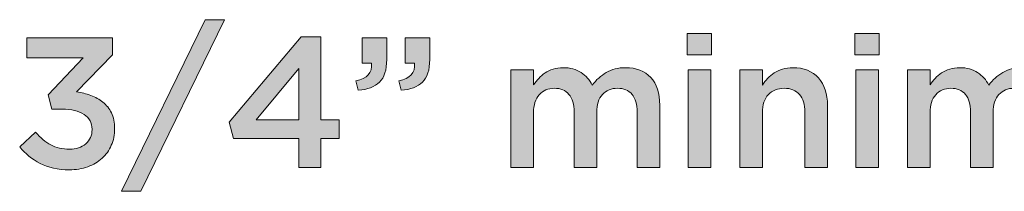
# Model space of a CAD drawing. Units: inches. Extents: x 0.53 to 7.86, y 1.86 to 9.01.
# Drawn here: x 0.53 to 1.34, y 1.87 to 2.01 of the extents above; entities that cross this region are included whole.
import ezdxf

# ---------------------------------------------------------------- set-up
doc = ezdxf.new("R2010")
doc.units = ezdxf.units.IN
doc.header["$MEASUREMENT"] = 0
doc.layers.add('Layer 2', color=7, linetype='Continuous', lineweight=0)

# ---------------------------------------------------------------- blocks, each defined once
blk = doc.blocks.new('Block_81')
at = {"layer": 'Layer 2', "true_color": 0x000000, "transparency": 33554687}
h = blk.add_hatch(color=18, dxfattribs=at)
h.dxf.hatch_style = 2
edge = h.paths.add_edge_path()
edge.add_spline(control_points=[(0.68229, 2.00671), (0.68229, 2.00671), (0.69832, 2.00671), (0.69832, 2.00671), (0.69832, 2.00671), (0.62927, 1.86523), (0.62927, 1.86523), (0.62927, 1.86523), (0.61323, 1.86523), (0.61323, 1.86523), (0.61323, 1.86523), (0.68229, 2.00671), (0.68229, 2.00671)], knot_values=[0, 0, 0, 0, 1, 1, 1, 2, 2, 2, 3, 3, 3, 4, 4, 4, 4], degree=3, periodic=0)
h = blk.add_hatch(color=18, dxfattribs=at)
h.dxf.hatch_style = 2
edge = h.paths.add_edge_path()
edge.add_spline(control_points=[(0.57015, 1.88296), (0.56078, 1.88296), (0.55276, 1.88472), (0.54609, 1.88824), (0.53942, 1.89175), (0.53379, 1.89625), (0.5292, 1.90176), (0.5292, 1.90176), (0.54234, 1.91398), (0.54234, 1.91398), (0.54621, 1.9094), (0.55036, 1.9059), (0.5548, 1.90351), (0.55923, 1.90112), (0.56444, 1.89992), (0.57046, 1.89992), (0.57575, 1.89992), (0.58016, 1.90139), (0.58367, 1.90435), (0.58719, 1.90731), (0.58895, 1.91123), (0.58895, 1.91611), (0.58895, 1.91611), (0.58895, 1.91642), (0.58895, 1.91642), (0.58895, 1.92171), (0.58672, 1.92579), (0.5823, 1.92864), (0.57787, 1.93149), (0.57189, 1.93292), (0.56434, 1.93292), (0.56434, 1.93292), (0.55564, 1.93292), (0.55564, 1.93292), (0.55564, 1.93292), (0.55259, 1.94469), (0.55259, 1.94469), (0.55259, 1.94469), (0.58146, 1.9754), (0.58146, 1.9754), (0.58146, 1.9754), (0.53517, 1.9754), (0.53517, 1.9754), (0.53517, 1.9754), (0.53517, 1.99174), (0.53517, 1.99174), (0.53517, 1.99174), (0.6059, 1.99174), (0.6059, 1.99174), (0.6059, 1.99174), (0.6059, 1.97769), (0.6059, 1.97769), (0.6059, 1.97769), (0.5761, 1.94713), (0.5761, 1.94713), (0.58019, 1.94661), (0.58411, 1.94568), (0.58788, 1.94431), (0.59163, 1.94293), (0.59498, 1.94107), (0.59789, 1.93872), (0.60079, 1.93639), (0.60312, 1.93343), (0.60491, 1.92986), (0.60669, 1.9263), (0.60758, 1.92202), (0.60758, 1.91703), (0.60758, 1.91703), (0.60758, 1.91672), (0.60758, 1.91672), (0.60758, 1.91184), (0.60666, 1.90731), (0.60483, 1.90313), (0.603, 1.89895), (0.60045, 1.89539), (0.5972, 1.89243), (0.59393, 1.88949), (0.58998, 1.88717), (0.58535, 1.88548), (0.58072, 1.8838), (0.57566, 1.88296), (0.57015, 1.88296)], knot_values=[0, 0, 0, 0, 1, 1, 1, 2, 2, 2, 3, 3, 3, 4, 4, 4, 5, 5, 5, 6, 6, 6, 7, 7, 7, 8, 8, 8, 9, 9, 9, 10, 10, 10, 11, 11, 11, 12, 12, 12, 13, 13, 13, 14, 14, 14, 15, 15, 15, 16, 16, 16, 17, 17, 17, 18, 18, 18, 19, 19, 19, 20, 20, 20, 21, 21, 21, 22, 22, 22, 23, 23, 23, 24, 24, 24, 25, 25, 25, 26, 26, 26, 27, 27, 27, 27], degree=3, periodic=0)
h = blk.add_hatch(color=18, dxfattribs=at)
h.dxf.hatch_style = 2
edge = h.paths.add_edge_path()
edge.add_spline(control_points=[(0.75959, 1.92421), (0.75959, 1.92421), (0.75959, 1.96653), (0.75959, 1.96653), (0.75959, 1.96653), (0.72445, 1.92421), (0.72445, 1.92421), (0.72445, 1.92421), (0.75959, 1.92421), (0.75959, 1.92421)], knot_values=[0, 0, 0, 0, 1, 1, 1, 2, 2, 2, 3, 3, 3, 3], degree=3, periodic=0)
edge = h.paths.add_edge_path()
edge.add_spline(control_points=[(0.75959, 1.90879), (0.75959, 1.90879), (0.70566, 1.90879), (0.70566, 1.90879), (0.70566, 1.90879), (0.70215, 1.92223), (0.70215, 1.92223), (0.70215, 1.92223), (0.76157, 1.9925), (0.76157, 1.9925), (0.76157, 1.9925), (0.77762, 1.9925), (0.77762, 1.9925), (0.77762, 1.9925), (0.77762, 1.92421), (0.77762, 1.92421), (0.77762, 1.92421), (0.79289, 1.92421), (0.79289, 1.92421), (0.79289, 1.92421), (0.79289, 1.90879), (0.79289, 1.90879), (0.79289, 1.90879), (0.77762, 1.90879), (0.77762, 1.90879), (0.77762, 1.90879), (0.77762, 1.88479), (0.77762, 1.88479), (0.77762, 1.88479), (0.75959, 1.88479), (0.75959, 1.88479), (0.75959, 1.88479), (0.75959, 1.90879), (0.75959, 1.90879)], knot_values=[0, 0, 0, 0, 1, 1, 1, 2, 2, 2, 3, 3, 3, 4, 4, 4, 5, 5, 5, 6, 6, 6, 7, 7, 7, 8, 8, 8, 9, 9, 9, 10, 10, 10, 11, 11, 11, 11], degree=3, periodic=0)
h = blk.add_hatch(color=18, dxfattribs=at)
h.dxf.hatch_style = 2
edge = h.paths.add_edge_path()
edge.add_spline(control_points=[(0.8421, 1.95645), (0.85145, 1.95818), (0.85578, 1.96297), (0.85508, 1.97081), (0.85508, 1.97081), (0.84729, 1.97081), (0.84729, 1.97081), (0.84729, 1.97081), (0.84729, 1.99174), (0.84729, 1.99174), (0.84729, 1.99174), (0.86761, 1.99174), (0.86761, 1.99174), (0.86761, 1.99174), (0.86761, 1.97386), (0.86761, 1.97386), (0.86761, 1.9653), (0.86561, 1.95909), (0.86164, 1.95523), (0.85767, 1.95135), (0.85182, 1.94911), (0.84408, 1.9485), (0.84408, 1.9485), (0.8421, 1.95645), (0.8421, 1.95645)], knot_values=[0, 0, 0, 0, 1, 1, 1, 2, 2, 2, 3, 3, 3, 4, 4, 4, 5, 5, 5, 6, 6, 6, 7, 7, 7, 8, 8, 8, 8], degree=3, periodic=0)
edge = h.paths.add_edge_path()
edge.add_spline(control_points=[(0.80664, 1.95645), (0.81601, 1.95818), (0.82034, 1.96297), (0.81963, 1.97081), (0.81963, 1.97081), (0.81184, 1.97081), (0.81184, 1.97081), (0.81184, 1.97081), (0.81184, 1.99174), (0.81184, 1.99174), (0.81184, 1.99174), (0.83215, 1.99174), (0.83215, 1.99174), (0.83215, 1.99174), (0.83215, 1.97386), (0.83215, 1.97386), (0.83215, 1.9653), (0.83017, 1.95909), (0.8262, 1.95523), (0.82222, 1.95135), (0.81637, 1.94911), (0.80863, 1.9485), (0.80863, 1.9485), (0.80664, 1.95645), (0.80664, 1.95645)], knot_values=[0, 0, 0, 0, 1, 1, 1, 2, 2, 2, 3, 3, 3, 4, 4, 4, 5, 5, 5, 6, 6, 6, 7, 7, 7, 8, 8, 8, 8], degree=3, periodic=0)
h = blk.add_hatch(color=18, dxfattribs=at)
h.dxf.hatch_style = 2
edge = h.paths.add_edge_path()
edge.add_spline(control_points=[(1.08088, 1.96547), (1.08088, 1.96547), (1.09951, 1.96547), (1.09951, 1.96547), (1.09951, 1.96547), (1.09951, 1.88479), (1.09951, 1.88479), (1.09951, 1.88479), (1.08088, 1.88479), (1.08088, 1.88479), (1.08088, 1.88479), (1.08088, 1.96547), (1.08088, 1.96547)], knot_values=[0, 0, 0, 0, 1, 1, 1, 2, 2, 2, 3, 3, 3, 4, 4, 4, 4], degree=3, periodic=0)
edge = h.paths.add_edge_path()
edge.add_spline(control_points=[(1.08012, 1.9954), (1.08012, 1.9954), (1.10012, 1.9954), (1.10012, 1.9954), (1.10012, 1.9954), (1.10012, 1.97784), (1.10012, 1.97784), (1.10012, 1.97784), (1.08012, 1.97784), (1.08012, 1.97784), (1.08012, 1.97784), (1.08012, 1.9954), (1.08012, 1.9954)], knot_values=[0, 0, 0, 0, 1, 1, 1, 2, 2, 2, 3, 3, 3, 4, 4, 4, 4], degree=3, periodic=0)
h = blk.add_hatch(color=18, dxfattribs=at)
h.dxf.hatch_style = 2
edge = h.paths.add_edge_path()
edge.add_spline(control_points=[(1.21929, 1.96547), (1.21929, 1.96547), (1.23793, 1.96547), (1.23793, 1.96547), (1.23793, 1.96547), (1.23793, 1.88479), (1.23793, 1.88479), (1.23793, 1.88479), (1.21929, 1.88479), (1.21929, 1.88479), (1.21929, 1.88479), (1.21929, 1.96547), (1.21929, 1.96547)], knot_values=[0, 0, 0, 0, 1, 1, 1, 2, 2, 2, 3, 3, 3, 4, 4, 4, 4], degree=3, periodic=0)
edge = h.paths.add_edge_path()
edge.add_spline(control_points=[(1.21853, 1.9954), (1.21853, 1.9954), (1.23854, 1.9954), (1.23854, 1.9954), (1.23854, 1.9954), (1.23854, 1.97784), (1.23854, 1.97784), (1.23854, 1.97784), (1.21853, 1.97784), (1.21853, 1.97784), (1.21853, 1.97784), (1.21853, 1.9954), (1.21853, 1.9954)], knot_values=[0, 0, 0, 0, 1, 1, 1, 2, 2, 2, 3, 3, 3, 4, 4, 4, 4], degree=3, periodic=0)
h = blk.add_hatch(color=18, dxfattribs=at)
h.dxf.hatch_style = 2
edge = h.paths.add_edge_path()
edge.add_spline(control_points=[(0.93467, 1.96547), (0.93467, 1.96547), (0.9533, 1.96547), (0.9533, 1.96547), (0.9533, 1.96547), (0.9533, 1.95311), (0.9533, 1.95311), (0.95462, 1.95496), (0.95604, 1.95671), (0.95757, 1.95836), (0.95909, 1.96), (0.96084, 1.96149), (0.96282, 1.96282), (0.9648, 1.96417), (0.96704, 1.96521), (0.96952, 1.96598), (0.97201, 1.96676), (0.97479, 1.96715), (0.97782, 1.96715), (0.98362, 1.96715), (0.98851, 1.96583), (0.99253, 1.96322), (0.99653, 1.96058), (0.99961, 1.95713), (1.00174, 1.9528), (1.005, 1.95713), (1.00886, 1.96058), (1.01331, 1.96322), (1.01774, 1.96583), (1.02303, 1.96715), (1.02916, 1.96715), (1.03805, 1.96715), (1.04499, 1.96446), (1.04999, 1.95912), (1.055, 1.95378), (1.0575, 1.94617), (1.0575, 1.93628), (1.0575, 1.93628), (1.0575, 1.88479), (1.0575, 1.88479), (1.0575, 1.88479), (1.03886, 1.88479), (1.03886, 1.88479), (1.03886, 1.88479), (1.03886, 1.93053), (1.03886, 1.93053), (1.03886, 1.93693), (1.03743, 1.9418), (1.0346, 1.94515), (1.03177, 1.94851), (1.02776, 1.95018), (1.02258, 1.95018), (1.01751, 1.95018), (1.01339, 1.94849), (1.0102, 1.94508), (1.007, 1.94168), (1.0054, 1.93673), (1.0054, 1.93022), (1.0054, 1.93022), (1.0054, 1.88479), (1.0054, 1.88479), (1.0054, 1.88479), (0.98676, 1.88479), (0.98676, 1.88479), (0.98676, 1.88479), (0.98676, 1.93068), (0.98676, 1.93068), (0.98676, 1.93697), (0.98534, 1.9418), (0.9825, 1.94515), (0.97967, 1.94851), (0.97567, 1.95018), (0.97049, 1.95018), (0.96532, 1.95018), (0.96115, 1.9484), (0.95802, 1.94485), (0.95487, 1.9413), (0.9533, 1.93636), (0.9533, 1.93007), (0.9533, 1.93007), (0.9533, 1.88479), (0.9533, 1.88479), (0.9533, 1.88479), (0.93467, 1.88479), (0.93467, 1.88479), (0.93467, 1.88479), (0.93467, 1.96547), (0.93467, 1.96547)], knot_values=[0, 0, 0, 0, 1, 1, 1, 2, 2, 2, 3, 3, 3, 4, 4, 4, 5, 5, 5, 6, 6, 6, 7, 7, 7, 8, 8, 8, 9, 9, 9, 10, 10, 10, 11, 11, 11, 12, 12, 12, 13, 13, 13, 14, 14, 14, 15, 15, 15, 16, 16, 16, 17, 17, 17, 18, 18, 18, 19, 19, 19, 20, 20, 20, 21, 21, 21, 22, 22, 22, 23, 23, 23, 24, 24, 24, 25, 25, 25, 26, 26, 26, 27, 27, 27, 28, 28, 28, 29, 29, 29, 29], degree=3, periodic=0)
h = blk.add_hatch(color=18, dxfattribs=at)
h.dxf.hatch_style = 2
edge = h.paths.add_edge_path()
edge.add_spline(control_points=[(1.12349, 1.96547), (1.12349, 1.96547), (1.14213, 1.96547), (1.14213, 1.96547), (1.14213, 1.96547), (1.14213, 1.9528), (1.14213, 1.9528), (1.14346, 1.95475), (1.1449, 1.95658), (1.14647, 1.95828), (1.14804, 1.95997), (1.14988, 1.96149), (1.15196, 1.96282), (1.15404, 1.96417), (1.15633, 1.96521), (1.15881, 1.96598), (1.16131, 1.96676), (1.16412, 1.96715), (1.16728, 1.96715), (1.17641, 1.96715), (1.18347, 1.96434), (1.18845, 1.95874), (1.19343, 1.95314), (1.19591, 1.9456), (1.19591, 1.93613), (1.19591, 1.93613), (1.19591, 1.88479), (1.19591, 1.88479), (1.19591, 1.88479), (1.17727, 1.88479), (1.17727, 1.88479), (1.17727, 1.88479), (1.17727, 1.93053), (1.17727, 1.93053), (1.17727, 1.93682), (1.17578, 1.94168), (1.17281, 1.94508), (1.16983, 1.94849), (1.16561, 1.95018), (1.16016, 1.95018), (1.1548, 1.95018), (1.15047, 1.94843), (1.14714, 1.94493), (1.1438, 1.94142), (1.14213, 1.93651), (1.14213, 1.93022), (1.14213, 1.93022), (1.14213, 1.88479), (1.14213, 1.88479), (1.14213, 1.88479), (1.12349, 1.88479), (1.12349, 1.88479), (1.12349, 1.88479), (1.12349, 1.96547), (1.12349, 1.96547)], knot_values=[0, 0, 0, 0, 1, 1, 1, 2, 2, 2, 3, 3, 3, 4, 4, 4, 5, 5, 5, 6, 6, 6, 7, 7, 7, 8, 8, 8, 9, 9, 9, 10, 10, 10, 11, 11, 11, 12, 12, 12, 13, 13, 13, 14, 14, 14, 15, 15, 15, 16, 16, 16, 17, 17, 17, 18, 18, 18, 18], degree=3, periodic=0)
h = blk.add_hatch(color=18, dxfattribs=at)
h.dxf.hatch_style = 2
edge = h.paths.add_edge_path()
edge.add_spline(control_points=[(1.26191, 1.96547), (1.26191, 1.96547), (1.28054, 1.96547), (1.28054, 1.96547), (1.28054, 1.96547), (1.28054, 1.95311), (1.28054, 1.95311), (1.28186, 1.95496), (1.28328, 1.95671), (1.28482, 1.95836), (1.28634, 1.96), (1.28809, 1.96149), (1.29007, 1.96282), (1.29205, 1.96417), (1.29428, 1.96521), (1.29677, 1.96598), (1.29925, 1.96676), (1.30203, 1.96715), (1.30507, 1.96715), (1.31086, 1.96715), (1.31576, 1.96583), (1.31977, 1.96322), (1.32377, 1.96058), (1.32685, 1.95713), (1.32898, 1.9528), (1.33225, 1.95713), (1.3361, 1.96058), (1.34055, 1.96322), (1.34498, 1.96583), (1.35027, 1.96715), (1.3564, 1.96715), (1.36529, 1.96715), (1.37223, 1.96446), (1.37724, 1.95912), (1.38224, 1.95378), (1.38474, 1.94617), (1.38474, 1.93628), (1.38474, 1.93628), (1.38474, 1.88479), (1.38474, 1.88479), (1.38474, 1.88479), (1.3661, 1.88479), (1.3661, 1.88479), (1.3661, 1.88479), (1.3661, 1.93053), (1.3661, 1.93053), (1.3661, 1.93693), (1.36468, 1.9418), (1.36184, 1.94515), (1.35901, 1.94851), (1.35501, 1.95018), (1.34983, 1.95018), (1.34475, 1.95018), (1.34063, 1.94849), (1.33744, 1.94508), (1.33424, 1.94168), (1.33264, 1.93673), (1.33264, 1.93022), (1.33264, 1.93022), (1.33264, 1.88479), (1.33264, 1.88479), (1.33264, 1.88479), (1.31401, 1.88479), (1.31401, 1.88479), (1.31401, 1.88479), (1.31401, 1.93068), (1.31401, 1.93068), (1.31401, 1.93697), (1.31258, 1.9418), (1.30975, 1.94515), (1.30691, 1.94851), (1.30291, 1.95018), (1.29773, 1.95018), (1.29256, 1.95018), (1.2884, 1.9484), (1.28526, 1.94485), (1.28212, 1.9413), (1.28054, 1.93636), (1.28054, 1.93007), (1.28054, 1.93007), (1.28054, 1.88479), (1.28054, 1.88479), (1.28054, 1.88479), (1.26191, 1.88479), (1.26191, 1.88479), (1.26191, 1.88479), (1.26191, 1.96547), (1.26191, 1.96547)], knot_values=[0, 0, 0, 0, 1, 1, 1, 2, 2, 2, 3, 3, 3, 4, 4, 4, 5, 5, 5, 6, 6, 6, 7, 7, 7, 8, 8, 8, 9, 9, 9, 10, 10, 10, 11, 11, 11, 12, 12, 12, 13, 13, 13, 14, 14, 14, 15, 15, 15, 16, 16, 16, 17, 17, 17, 18, 18, 18, 19, 19, 19, 20, 20, 20, 21, 21, 21, 22, 22, 22, 23, 23, 23, 24, 24, 24, 25, 25, 25, 26, 26, 26, 27, 27, 27, 28, 28, 28, 29, 29, 29, 29], degree=3, periodic=0)
at = {"layer": 'Layer 2'}
for points, knots in [([(0.68229, 2.00671), (0.68229, 2.00671), (0.69832, 2.00671), (0.69832, 2.00671), (0.69832, 2.00671), (0.62927, 1.86523), (0.62927, 1.86523), (0.62927, 1.86523), (0.61323, 1.86523), (0.61323, 1.86523), (0.61323, 1.86523), (0.68229, 2.00671), (0.68229, 2.00671)], [0, 0, 0, 0, 1, 1, 1, 2, 2, 2, 3, 3, 3, 4, 4, 4, 4]), ([(0.57015, 1.88296), (0.56078, 1.88296), (0.55276, 1.88472), (0.54609, 1.88824), (0.53942, 1.89175), (0.53379, 1.89625), (0.5292, 1.90176), (0.5292, 1.90176), (0.54234, 1.91398), (0.54234, 1.91398), (0.54621, 1.9094), (0.55036, 1.9059), (0.5548, 1.90351), (0.55923, 1.90112), (0.56444, 1.89992), (0.57046, 1.89992), (0.57575, 1.89992), (0.58016, 1.90139), (0.58367, 1.90435), (0.58719, 1.90731), (0.58895, 1.91123), (0.58895, 1.91611), (0.58895, 1.91611), (0.58895, 1.91642), (0.58895, 1.91642), (0.58895, 1.92171), (0.58672, 1.92579), (0.5823, 1.92864), (0.57787, 1.93149), (0.57189, 1.93292), (0.56434, 1.93292), (0.56434, 1.93292), (0.55564, 1.93292), (0.55564, 1.93292), (0.55564, 1.93292), (0.55259, 1.94469), (0.55259, 1.94469), (0.55259, 1.94469), (0.58146, 1.9754), (0.58146, 1.9754), (0.58146, 1.9754), (0.53517, 1.9754), (0.53517, 1.9754), (0.53517, 1.9754), (0.53517, 1.99174), (0.53517, 1.99174), (0.53517, 1.99174), (0.6059, 1.99174), (0.6059, 1.99174), (0.6059, 1.99174), (0.6059, 1.97769), (0.6059, 1.97769), (0.6059, 1.97769), (0.5761, 1.94713), (0.5761, 1.94713), (0.58019, 1.94661), (0.58411, 1.94568), (0.58788, 1.94431), (0.59163, 1.94293), (0.59498, 1.94107), (0.59789, 1.93872), (0.60079, 1.93639), (0.60312, 1.93343), (0.60491, 1.92986), (0.60669, 1.9263), (0.60758, 1.92202), (0.60758, 1.91703), (0.60758, 1.91703), (0.60758, 1.91672), (0.60758, 1.91672), (0.60758, 1.91184), (0.60666, 1.90731), (0.60483, 1.90313), (0.603, 1.89895), (0.60045, 1.89539), (0.5972, 1.89243), (0.59393, 1.88949), (0.58998, 1.88717), (0.58535, 1.88548), (0.58072, 1.8838), (0.57566, 1.88296), (0.57015, 1.88296)], [0, 0, 0, 0, 1, 1, 1, 2, 2, 2, 3, 3, 3, 4, 4, 4, 5, 5, 5, 6, 6, 6, 7, 7, 7, 8, 8, 8, 9, 9, 9, 10, 10, 10, 11, 11, 11, 12, 12, 12, 13, 13, 13, 14, 14, 14, 15, 15, 15, 16, 16, 16, 17, 17, 17, 18, 18, 18, 19, 19, 19, 20, 20, 20, 21, 21, 21, 22, 22, 22, 23, 23, 23, 24, 24, 24, 25, 25, 25, 26, 26, 26, 27, 27, 27, 27]), ([(0.75959, 1.90879), (0.75959, 1.90879), (0.70566, 1.90879), (0.70566, 1.90879), (0.70566, 1.90879), (0.70215, 1.92223), (0.70215, 1.92223), (0.70215, 1.92223), (0.76157, 1.9925), (0.76157, 1.9925), (0.76157, 1.9925), (0.77762, 1.9925), (0.77762, 1.9925), (0.77762, 1.9925), (0.77762, 1.92421), (0.77762, 1.92421), (0.77762, 1.92421), (0.79289, 1.92421), (0.79289, 1.92421), (0.79289, 1.92421), (0.79289, 1.90879), (0.79289, 1.90879), (0.79289, 1.90879), (0.77762, 1.90879), (0.77762, 1.90879), (0.77762, 1.90879), (0.77762, 1.88479), (0.77762, 1.88479), (0.77762, 1.88479), (0.75959, 1.88479), (0.75959, 1.88479), (0.75959, 1.88479), (0.75959, 1.90879), (0.75959, 1.90879)], [0, 0, 0, 0, 1, 1, 1, 2, 2, 2, 3, 3, 3, 4, 4, 4, 5, 5, 5, 6, 6, 6, 7, 7, 7, 8, 8, 8, 9, 9, 9, 10, 10, 10, 11, 11, 11, 11]), ([(0.80664, 1.95645), (0.81601, 1.95818), (0.82034, 1.96297), (0.81963, 1.97081), (0.81963, 1.97081), (0.81184, 1.97081), (0.81184, 1.97081), (0.81184, 1.97081), (0.81184, 1.99174), (0.81184, 1.99174), (0.81184, 1.99174), (0.83215, 1.99174), (0.83215, 1.99174), (0.83215, 1.99174), (0.83215, 1.97386), (0.83215, 1.97386), (0.83215, 1.9653), (0.83017, 1.95909), (0.8262, 1.95523), (0.82222, 1.95135), (0.81637, 1.94911), (0.80863, 1.9485), (0.80863, 1.9485), (0.80664, 1.95645), (0.80664, 1.95645)], [0, 0, 0, 0, 1, 1, 1, 2, 2, 2, 3, 3, 3, 4, 4, 4, 5, 5, 5, 6, 6, 6, 7, 7, 7, 8, 8, 8, 8]), ([(0.8421, 1.95645), (0.85145, 1.95818), (0.85578, 1.96297), (0.85508, 1.97081), (0.85508, 1.97081), (0.84729, 1.97081), (0.84729, 1.97081), (0.84729, 1.97081), (0.84729, 1.99174), (0.84729, 1.99174), (0.84729, 1.99174), (0.86761, 1.99174), (0.86761, 1.99174), (0.86761, 1.99174), (0.86761, 1.97386), (0.86761, 1.97386), (0.86761, 1.9653), (0.86561, 1.95909), (0.86164, 1.95523), (0.85767, 1.95135), (0.85182, 1.94911), (0.84408, 1.9485), (0.84408, 1.9485), (0.8421, 1.95645), (0.8421, 1.95645)], [0, 0, 0, 0, 1, 1, 1, 2, 2, 2, 3, 3, 3, 4, 4, 4, 5, 5, 5, 6, 6, 6, 7, 7, 7, 8, 8, 8, 8]), ([(1.08012, 1.9954), (1.08012, 1.9954), (1.10012, 1.9954), (1.10012, 1.9954), (1.10012, 1.9954), (1.10012, 1.97784), (1.10012, 1.97784), (1.10012, 1.97784), (1.08012, 1.97784), (1.08012, 1.97784), (1.08012, 1.97784), (1.08012, 1.9954), (1.08012, 1.9954)], [0, 0, 0, 0, 1, 1, 1, 2, 2, 2, 3, 3, 3, 4, 4, 4, 4]), ([(1.21853, 1.9954), (1.21853, 1.9954), (1.23854, 1.9954), (1.23854, 1.9954), (1.23854, 1.9954), (1.23854, 1.97784), (1.23854, 1.97784), (1.23854, 1.97784), (1.21853, 1.97784), (1.21853, 1.97784), (1.21853, 1.97784), (1.21853, 1.9954), (1.21853, 1.9954)], [0, 0, 0, 0, 1, 1, 1, 2, 2, 2, 3, 3, 3, 4, 4, 4, 4]), ([(0.93467, 1.96547), (0.93467, 1.96547), (0.9533, 1.96547), (0.9533, 1.96547), (0.9533, 1.96547), (0.9533, 1.95311), (0.9533, 1.95311), (0.95462, 1.95496), (0.95604, 1.95671), (0.95757, 1.95836), (0.95909, 1.96), (0.96084, 1.96149), (0.96282, 1.96282), (0.9648, 1.96417), (0.96704, 1.96521), (0.96952, 1.96598), (0.97201, 1.96676), (0.97479, 1.96715), (0.97782, 1.96715), (0.98362, 1.96715), (0.98851, 1.96583), (0.99253, 1.96322), (0.99653, 1.96058), (0.99961, 1.95713), (1.00174, 1.9528), (1.005, 1.95713), (1.00886, 1.96058), (1.01331, 1.96322), (1.01774, 1.96583), (1.02303, 1.96715), (1.02916, 1.96715), (1.03805, 1.96715), (1.04499, 1.96446), (1.04999, 1.95912), (1.055, 1.95378), (1.0575, 1.94617), (1.0575, 1.93628), (1.0575, 1.93628), (1.0575, 1.88479), (1.0575, 1.88479), (1.0575, 1.88479), (1.03886, 1.88479), (1.03886, 1.88479), (1.03886, 1.88479), (1.03886, 1.93053), (1.03886, 1.93053), (1.03886, 1.93693), (1.03743, 1.9418), (1.0346, 1.94515), (1.03177, 1.94851), (1.02776, 1.95018), (1.02258, 1.95018), (1.01751, 1.95018), (1.01339, 1.94849), (1.0102, 1.94508), (1.007, 1.94168), (1.0054, 1.93673), (1.0054, 1.93022), (1.0054, 1.93022), (1.0054, 1.88479), (1.0054, 1.88479), (1.0054, 1.88479), (0.98676, 1.88479), (0.98676, 1.88479), (0.98676, 1.88479), (0.98676, 1.93068), (0.98676, 1.93068), (0.98676, 1.93697), (0.98534, 1.9418), (0.9825, 1.94515), (0.97967, 1.94851), (0.97567, 1.95018), (0.97049, 1.95018), (0.96532, 1.95018), (0.96115, 1.9484), (0.95802, 1.94485), (0.95487, 1.9413), (0.9533, 1.93636), (0.9533, 1.93007), (0.9533, 1.93007), (0.9533, 1.88479), (0.9533, 1.88479), (0.9533, 1.88479), (0.93467, 1.88479), (0.93467, 1.88479), (0.93467, 1.88479), (0.93467, 1.96547), (0.93467, 1.96547)], [0, 0, 0, 0, 1, 1, 1, 2, 2, 2, 3, 3, 3, 4, 4, 4, 5, 5, 5, 6, 6, 6, 7, 7, 7, 8, 8, 8, 9, 9, 9, 10, 10, 10, 11, 11, 11, 12, 12, 12, 13, 13, 13, 14, 14, 14, 15, 15, 15, 16, 16, 16, 17, 17, 17, 18, 18, 18, 19, 19, 19, 20, 20, 20, 21, 21, 21, 22, 22, 22, 23, 23, 23, 24, 24, 24, 25, 25, 25, 26, 26, 26, 27, 27, 27, 28, 28, 28, 29, 29, 29, 29]), ([(1.12349, 1.96547), (1.12349, 1.96547), (1.14213, 1.96547), (1.14213, 1.96547), (1.14213, 1.96547), (1.14213, 1.9528), (1.14213, 1.9528), (1.14346, 1.95475), (1.1449, 1.95658), (1.14647, 1.95828), (1.14804, 1.95997), (1.14988, 1.96149), (1.15196, 1.96282), (1.15404, 1.96417), (1.15633, 1.96521), (1.15881, 1.96598), (1.16131, 1.96676), (1.16412, 1.96715), (1.16728, 1.96715), (1.17641, 1.96715), (1.18347, 1.96434), (1.18845, 1.95874), (1.19343, 1.95314), (1.19591, 1.9456), (1.19591, 1.93613), (1.19591, 1.93613), (1.19591, 1.88479), (1.19591, 1.88479), (1.19591, 1.88479), (1.17727, 1.88479), (1.17727, 1.88479), (1.17727, 1.88479), (1.17727, 1.93053), (1.17727, 1.93053), (1.17727, 1.93682), (1.17578, 1.94168), (1.17281, 1.94508), (1.16983, 1.94849), (1.16561, 1.95018), (1.16016, 1.95018), (1.1548, 1.95018), (1.15047, 1.94843), (1.14714, 1.94493), (1.1438, 1.94142), (1.14213, 1.93651), (1.14213, 1.93022), (1.14213, 1.93022), (1.14213, 1.88479), (1.14213, 1.88479), (1.14213, 1.88479), (1.12349, 1.88479), (1.12349, 1.88479), (1.12349, 1.88479), (1.12349, 1.96547), (1.12349, 1.96547)], [0, 0, 0, 0, 1, 1, 1, 2, 2, 2, 3, 3, 3, 4, 4, 4, 5, 5, 5, 6, 6, 6, 7, 7, 7, 8, 8, 8, 9, 9, 9, 10, 10, 10, 11, 11, 11, 12, 12, 12, 13, 13, 13, 14, 14, 14, 15, 15, 15, 16, 16, 16, 17, 17, 17, 18, 18, 18, 18]), ([(1.26191, 1.96547), (1.26191, 1.96547), (1.28054, 1.96547), (1.28054, 1.96547), (1.28054, 1.96547), (1.28054, 1.95311), (1.28054, 1.95311), (1.28186, 1.95496), (1.28328, 1.95671), (1.28482, 1.95836), (1.28634, 1.96), (1.28809, 1.96149), (1.29007, 1.96282), (1.29205, 1.96417), (1.29428, 1.96521), (1.29677, 1.96598), (1.29925, 1.96676), (1.30203, 1.96715), (1.30507, 1.96715), (1.31086, 1.96715), (1.31576, 1.96583), (1.31977, 1.96322), (1.32377, 1.96058), (1.32685, 1.95713), (1.32898, 1.9528), (1.33225, 1.95713), (1.3361, 1.96058), (1.34055, 1.96322), (1.34498, 1.96583), (1.35027, 1.96715), (1.3564, 1.96715), (1.36529, 1.96715), (1.37223, 1.96446), (1.37724, 1.95912), (1.38224, 1.95378), (1.38474, 1.94617), (1.38474, 1.93628), (1.38474, 1.93628), (1.38474, 1.88479), (1.38474, 1.88479), (1.38474, 1.88479), (1.3661, 1.88479), (1.3661, 1.88479), (1.3661, 1.88479), (1.3661, 1.93053), (1.3661, 1.93053), (1.3661, 1.93693), (1.36468, 1.9418), (1.36184, 1.94515), (1.35901, 1.94851), (1.35501, 1.95018), (1.34983, 1.95018), (1.34475, 1.95018), (1.34063, 1.94849), (1.33744, 1.94508), (1.33424, 1.94168), (1.33264, 1.93673), (1.33264, 1.93022), (1.33264, 1.93022), (1.33264, 1.88479), (1.33264, 1.88479), (1.33264, 1.88479), (1.31401, 1.88479), (1.31401, 1.88479), (1.31401, 1.88479), (1.31401, 1.93068), (1.31401, 1.93068), (1.31401, 1.93697), (1.31258, 1.9418), (1.30975, 1.94515), (1.30691, 1.94851), (1.30291, 1.95018), (1.29773, 1.95018), (1.29256, 1.95018), (1.2884, 1.9484), (1.28526, 1.94485), (1.28212, 1.9413), (1.28054, 1.93636), (1.28054, 1.93007), (1.28054, 1.93007), (1.28054, 1.88479), (1.28054, 1.88479), (1.28054, 1.88479), (1.26191, 1.88479), (1.26191, 1.88479), (1.26191, 1.88479), (1.26191, 1.96547), (1.26191, 1.96547)], [0, 0, 0, 0, 1, 1, 1, 2, 2, 2, 3, 3, 3, 4, 4, 4, 5, 5, 5, 6, 6, 6, 7, 7, 7, 8, 8, 8, 9, 9, 9, 10, 10, 10, 11, 11, 11, 12, 12, 12, 13, 13, 13, 14, 14, 14, 15, 15, 15, 16, 16, 16, 17, 17, 17, 18, 18, 18, 19, 19, 19, 20, 20, 20, 21, 21, 21, 22, 22, 22, 23, 23, 23, 24, 24, 24, 25, 25, 25, 26, 26, 26, 27, 27, 27, 28, 28, 28, 29, 29, 29, 29]), ([(0.75959, 1.92421), (0.75959, 1.92421), (0.75959, 1.96653), (0.75959, 1.96653), (0.75959, 1.96653), (0.72445, 1.92421), (0.72445, 1.92421), (0.72445, 1.92421), (0.75959, 1.92421), (0.75959, 1.92421)], [0, 0, 0, 0, 1, 1, 1, 2, 2, 2, 3, 3, 3, 3]), ([(1.08088, 1.96547), (1.08088, 1.96547), (1.09951, 1.96547), (1.09951, 1.96547), (1.09951, 1.96547), (1.09951, 1.88479), (1.09951, 1.88479), (1.09951, 1.88479), (1.08088, 1.88479), (1.08088, 1.88479), (1.08088, 1.88479), (1.08088, 1.96547), (1.08088, 1.96547)], [0, 0, 0, 0, 1, 1, 1, 2, 2, 2, 3, 3, 3, 4, 4, 4, 4]), ([(1.21929, 1.96547), (1.21929, 1.96547), (1.23793, 1.96547), (1.23793, 1.96547), (1.23793, 1.96547), (1.23793, 1.88479), (1.23793, 1.88479), (1.23793, 1.88479), (1.21929, 1.88479), (1.21929, 1.88479), (1.21929, 1.88479), (1.21929, 1.96547), (1.21929, 1.96547)], [0, 0, 0, 0, 1, 1, 1, 2, 2, 2, 3, 3, 3, 4, 4, 4, 4])]:
    blk.add_open_spline(points, degree=3, knots=knots, dxfattribs=at)
blk = doc.blocks.new('Block_80')
at = {"layer": 'Layer 2'}
blk.add_blockref('Block_81', (0, 0), dxfattribs=at)
blk = doc.blocks.new('Block_79')
at = {"layer": 'Layer 2'}
blk.add_blockref('Block_80', (0, 0), dxfattribs=at)

msp = doc.modelspace()

# ---------------------------------------------------------------- block references
at = {"layer": 'Layer 2'}
msp.add_blockref('Block_79', (0, 0), dxfattribs=at)

doc.saveas('drawing.dxf')
